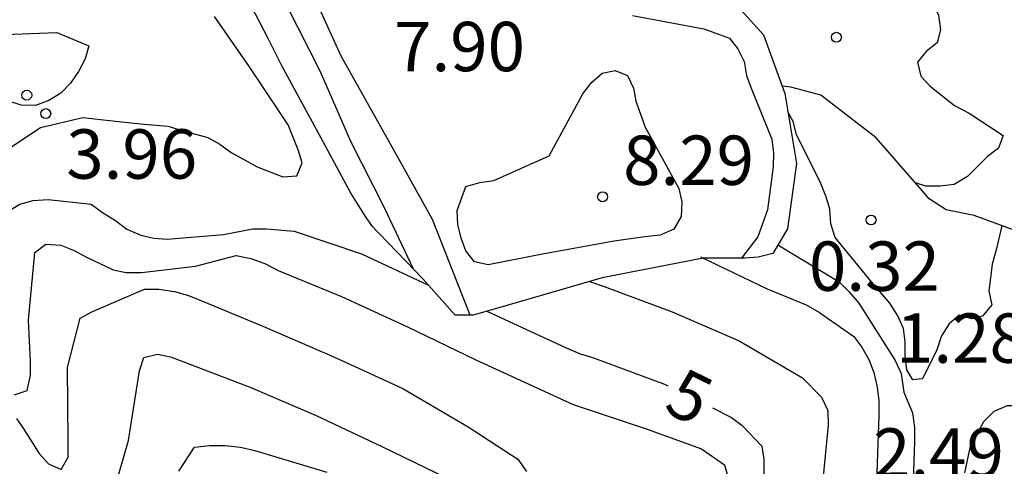
# Model space of a CAD drawing. Units: metres. Extents: x 584844 to 585194, y 4798540 to 4798790.
# Drawn here: x 584908 to 584923, y 4798610 to 4798617 of the extents above; entities that cross this region are included whole.
import ezdxf

# ---------------------------------------------------------------- set-up
doc = ezdxf.new("R2010")
doc.units = ezdxf.units.M
for name, color, linetype in [('020104', 34, 'Continuous'), ('020109', 7, 'CABEZA_TALUD'), ('020204', 9, 'Continuous'), ('020307', 24, 'Continuous'), ('020308', 9, 'Continuous')]:
    doc.layers.add(name, color=color, linetype=linetype)
doc.layers.add('020105', color=24, linetype='Continuous', lineweight=30)
doc.styles.add('ARIAL', font='ARIAL.TTF', dxfattribs={"height": 1})
doc.styles.add('ARIALI', font='ARIALI.TTF', dxfattribs={"height": 1})
doc.linetypes.add('CABEZA_TALUD', pattern='A,0.1,[204,DONOSTI.shx,S=0.15,R=0,X=0,Y=0],0,0.2', length=0.3)

# ---------------------------------------------------------------- blocks, each defined once
blk = doc.blocks.new('COTAPU')
blk.add_circle((0, 0), 0.075)

msp = doc.modelspace()

# ---------------------------------------------------------------- linework, layer by layer
at = {"layer": '020104', "flags": 128}
for points, elevation in [([(584913.62, 4798613.099), (584913.178, 4798614.031), (584912.668, 4798615.041), (584912.206, 4798616.099), (584911.696, 4798617.105), (584911.188, 4798618.079), (584911.062, 4798618.503), (584911.062, 4798618.717), (584911.136, 4798619.157), (584911.336, 4798619.993), (584911.438, 4798620.177), (584911.642, 4798620.203), (584911.844, 4798620.089), (584912.786, 4798619.553), (584913.74, 4798619.041), (584914.804, 4798618.527), (584915.866, 4798618.091), (584916.946, 4798617.769), (584918.019, 4798617.517), (584918.211, 4798617.487)], 6), ([(584921.155, 4798619.082), (584921.309, 4798619.021), (584921.399, 4798618.835), (584921.373, 4798618.601), (584921.303, 4798618.413), (584921.205, 4798617.759), (584921.309, 4798617.563), (584921.597, 4798616.959), (584921.625, 4798616.733), (584921.577, 4798616.537), (584921.409, 4798616.408), (584921.277, 4798616.246), (584921.327, 4798616.032), (584921.467, 4798615.88), (584921.839, 4798615.588), (584922.059, 4798615.472), (584922.577, 4798615.132), (584922.505, 4798614.936), (584922.339, 4798614.812), (584922.035, 4798614.508), (584921.835, 4798614.388), (584921.623, 4798614.36), (584921.405, 4798614.362), (584921.244, 4798614.409)], 4), ([(584914.483, 4798612.402), (584913.908, 4798613.855), (584913.482, 4798614.617), (584913.052, 4798615.389), (584912.524, 4798616.333), (584912.066, 4798617.343)], 7), ([(584907.254, 4798614.792), (584907.954, 4798615.252), (584908.596, 4798615.404), (584909.046, 4798615.352), (584909.474, 4798615.306), (584909.896, 4798615.272), (584910.088, 4798615.212), (584910.496, 4798615.098), (584910.68, 4798614.998), (584910.85, 4798614.872), (584911.244, 4798614.652), (584911.638, 4798614.502), (584911.85, 4798614.52), (584911.928, 4798614.716), (584911.868, 4798614.912), (584911.716, 4798615.292), (584911.13, 4798616.174), (584910.596, 4798616.936)], 4), ([(584916.947, 4798616.955), (584918.033, 4798616.751), (584918.421, 4798616.607), (584918.547, 4798616.445), (584918.643, 4798616.257), (584918.681, 4798616.043), (584918.751, 4798615.851), (584919.065, 4798615.073), (584919.091, 4798614.867), (584919.085, 4798614.659), (584918.997, 4798613.999), (584918.853, 4798613.593), (584918.605, 4798613.266)], 7), ([(584922.559, 4798613.758), (584922.472, 4798613.395), (584922.412, 4798613.177), (584922.362, 4798612.765), (584922.408, 4798612.559), (584922.264, 4798612.385), (584922.104, 4798612.347), (584921.91, 4798612.401), (584921.758, 4798612.271), (584921.642, 4798612.085), (584921.57, 4798611.873), (584921.352, 4798611.432), (584921.205, 4798611.419), (584921.114, 4798611.573), (584921.088, 4798611.793), (584921.088, 4798611.997), (584921.066, 4798612.199), (584920.976, 4798612.393), (584920.858, 4798612.583), (584920.576, 4798612.905), (584920.024, 4798613.583), (584919.962, 4798613.789), (584919.946, 4798614.009), (584919.888, 4798614.201), (584919.806, 4798614.399), (584919.438, 4798615.147), (584919.386, 4798615.345), (584919.309, 4798615.49)], 1), ([(584907.554, 4798611.193), (584907.754, 4798611.259), (584907.802, 4798611.489), (584907.802, 4798611.699), (584907.772, 4798612.327), (584907.87, 4798613.353), (584908.036, 4798613.481), (584908.264, 4798613.465), (584908.468, 4798613.385), (584908.654, 4798613.283), (584909.058, 4798613.091), (584909.256, 4798613.049), (584909.488, 4798613.049), (584910.308, 4798613.143), (584910.926, 4798613.307), (584911.148, 4798613.263), (584911.364, 4798613.185), (584911.564, 4798613.081), (584912.528, 4798612.683), (584913.521, 4798612.227), (584914.569, 4798611.725), (584915.615, 4798611.243), (584916.047, 4798611.043), (584917.171, 4798610.669), (584917.993, 4798610.369), (584918.345, 4798610.129), (584918.401, 4798609.931)], 6), ([(584919.156, 4798613.468), (584920.085, 4798612.905), (584920.235, 4798612.759), (584920.383, 4798612.581), (584920.937, 4798611.714), (584921.03, 4798611.513), (584921.071, 4798611.231), (584921.201, 4798610.917), (584921.229, 4798610.697), (584921.231, 4798610.479), (584921.195, 4798609.435), (584921.089, 4798609.011), (584920.651, 4798608.015), (584920.546, 4798607.872)], 2), ([(584917.981, 4798613.287), (584918.991, 4798612.799), (584919.583, 4798612.559), (584919.787, 4798612.443), (584920.307, 4798612.075), (584920.433, 4798611.915), (584920.539, 4798611.727), (584920.611, 4798611.529), (584920.665, 4798611.309), (584920.689, 4798611.099), (584920.691, 4798610.871), (584920.647, 4798609.729), (584920.439, 4798608.855), (584920.339, 4798608.649), (584920.103, 4798608.287), (584919.669, 4798607.765), (584919.501, 4798607.625), (584919.143, 4798607.39)], 3), ([(584916.294, 4798612.913), (584916.517, 4798612.837), (584917.549, 4798612.451), (584918.567, 4798612.013), (584919.529, 4798611.451), (584919.819, 4798611.157), (584919.913, 4798610.955), (584919.919, 4798610.731), (584919.835, 4798609.847), (584919.473, 4798608.709), (584918.915, 4798607.777), (584918.571, 4798607.453), (584918.375, 4798607.333), (584917.906, 4798607.079)], 4), ([(584907.588, 4798610.829), (584907.704, 4798610.657), (584907.932, 4798610.301), (584908.076, 4798610.141), (584908.27, 4798610.059), (584908.372, 4798610.243), (584908.372, 4798610.483), (584908.366, 4798611.607), (584908.556, 4798612.357), (584908.736, 4798612.451), (584909.534, 4798612.795), (584909.752, 4798612.795), (584909.992, 4798612.759), (584910.186, 4798612.703), (584910.382, 4798612.627), (584911.366, 4798612.219), (584912.422, 4798611.765), (584913.459, 4798611.285), (584914.453, 4798610.707), (584915.207, 4798610.215), (584915.335, 4798610.027)], 7), ([(584908.986, 4798609.446), (584909.292, 4798610.498), (584909.458, 4798611.556), (584909.522, 4798611.758), (584909.73, 4798611.808), (584909.928, 4798611.77), (584910.118, 4798611.698), (584911.15, 4798611.3), (584912.143, 4798610.878), (584913.139, 4798610.406), (584914.131, 4798609.924)], 8), ([(584921.994, 4798610.005), (584922.08, 4798610.409), (584922.286, 4798610.787), (584922.44, 4798610.941), (584922.646, 4798611.031), (584922.868, 4798611.031), (584923.068, 4798611.011), (584923.244, 4798610.909), (584923.59, 4798610.649), (584923.726, 4798610.483), (584923.968, 4798610.133), (584924.03, 4798609.939)], 2), ([(584910.056, 4798610.031), (584910.292, 4798610.397), (584910.524, 4798610.423), (584910.76, 4798610.423), (584910.994, 4798610.397), (584911.208, 4798610.347), (584912.303, 4798610.017)], 9)]:
    msp.add_lwpolyline(points, dxfattribs=dict(at, elevation=elevation))
for points, elevation in [([(584907.144, 4798616.655), (584908.2, 4798616.697), (584908.688, 4798616.493), (584908.634, 4798616.293), (584908.532, 4798616.105), (584908.412, 4798615.927), (584908.264, 4798615.773), (584908.082, 4798615.661), (584907.88, 4798615.587), (584907.662, 4798615.593), (584907.456, 4798615.659), (584906.846, 4798615.797), (584905.776, 4798615.825), (584905.582, 4798615.897), (584905.538, 4798616.097), (584905.682, 4798616.271), (584905.878, 4798616.357)], 4), ([(584915.681, 4798614.821), (584916.193, 4798615.761), (584916.327, 4798615.939), (584916.485, 4798616.075), (584916.683, 4798616.117), (584916.873, 4798616.041), (584916.961, 4798615.851), (584916.999, 4798615.653), (584917.141, 4798615.259), (584917.653, 4798614.323), (584917.695, 4798614.125), (584917.685, 4798613.899), (584917.575, 4798613.709), (584917.369, 4798613.617), (584917.133, 4798613.593), (584916.671, 4798613.523), (584915.581, 4798613.327), (584914.755, 4798613.165), (584914.547, 4798613.211), (584914.417, 4798613.377), (584914.343, 4798613.569), (584914.295, 4798613.779), (584914.285, 4798613.991), (584914.416, 4798614.355), (584914.629, 4798614.415), (584914.839, 4798614.449)], 8)]:
    msp.add_lwpolyline(points, close=True, dxfattribs=dict(at, elevation=elevation))
at = {"layer": '020105', "elevation": 5, "flags": 128}
for points in [[(584912.997, 4798613.748), (584912.89, 4798613.901), (584912.662, 4798614.263), (584912.146, 4798615.219), (584911.622, 4798616.189), (584911.418, 4798616.593), (584910.884, 4798617.621), (584910.336, 4798618.559), (584909.922, 4798619.301), (584909.79, 4798619.713), (584909.792, 4798619.919), (584909.924, 4798620.095), (584910.128, 4798620.213), (584910.94, 4798620.523), (584911.368, 4798620.573), (584911.806, 4798620.533), (584912.024, 4798620.453), (584913.06, 4798620.085), (584914.084, 4798619.683), (584914.476, 4798619.493), (584914.584, 4798619.454)], [(584906.892, 4798613.642), (584907.638, 4798614.085), (584907.844, 4798614.143), (584908.07, 4798614.157), (584908.722, 4798614.085), (584908.894, 4798613.959), (584909.096, 4798613.837), (584909.268, 4798613.709), (584909.476, 4798613.615), (584909.676, 4798613.571), (584909.876, 4798613.555), (584910.736, 4798613.627), (584911.178, 4798613.715), (584911.386, 4798613.715), (584911.81, 4798613.677), (584912.832, 4798613.335), (584913.848, 4798612.856)], [(584914.734, 4798612.461), (584915.941, 4798611.907), (584916.141, 4798611.821), (584916.355, 4798611.755), (584917.431, 4798611.353), (584917.482, 4798611.328)], [(584918.161, 4798610.993), (584918.451, 4798610.849), (584918.613, 4798610.727), (584918.913, 4798610.413), (584918.943, 4798610.211), (584918.941, 4798609.981), (584918.889, 4798609.551), (584918.825, 4798609.331), (584918.527, 4798608.703), (584918.263, 4798608.351), (584918.085, 4798608.179), (584917.705, 4798607.875), (584916.717, 4798607.303), (584915.914, 4798606.86)]]:
    msp.add_lwpolyline(points, dxfattribs=at)
at = {"layer": '020109'}
for points in [[(584918.255, 4798617.418, 6.048), (584918.935, 4798616.658, 6.664), (584919.263, 4798615.77, 6.872), (584919.439, 4798614.706, 6.928), (584919.303, 4798613.714, 6.48), (584919.079, 4798613.338, 6.48), (584918.855, 4798613.282, 6.792), (584918.655, 4798613.266, 7), (584918.023, 4798613.266, 7.144), (584916.487, 4798612.97, 7.248), (584915.231, 4798612.602, 7.312), (584914.527, 4798612.402, 7.12), (584914.255, 4798612.402, 7), (584913.767, 4798612.946, 5.696), (584912.968, 4798613.778, 4.584)], [(584923.295, 4798613.489, 3.128), (584922.135, 4798613.913, 3.376), (584921.711, 4798614.001, 3.528), (584921.455, 4798614.169, 3.672), (584921.335, 4798614.305, 3.888), (584920.647, 4798615.097, 4.296), (584919.807, 4798615.745, 4.256), (584919.351, 4798615.865, 4.192), (584919.222, 4798615.882, 4.209)]]:
    msp.add_polyline3d(points, dxfattribs=at)

# ---------------------------------------------------------------- block references
at = {"layer": '020204', "rotation": 359.9987685839998}
for p in [(584920.045, 4798616.623, 4.496), (584907.746, 4798615.743, 4.58), (584908.034, 4798615.463, 3.96), (584916.493, 4798614.199, 8.288), (584920.572, 4798613.847, 0.318)]:
    msp.add_blockref('COTAPU', p, dxfattribs=at)

# ---------------------------------------------------------------- texts
at = {"layer": '020307', "style": 'ARIALI'}
msp.add_text('5', height=0.75, rotation=333.7038, dxfattribs=at).set_placement((584917.394, 4798610.953, 5))
at = {"layer": '020308', "style": 'ARIAL'}
for s, p in [('7.90', (584913.326, 4798616.107, 7.896)), ('3.96', (584908.346, 4798614.474, 3.96)), ('8.29', (584916.805, 4798614.379, 8.288)), ('0.32', (584919.628, 4798612.771, 0.318)), ('1.28', (584920.951, 4798611.678, 1.284)), ('2.49', (584920.601, 4798609.932, 2.486))]:
    msp.add_text(s, height=0.75, rotation=359.9988, dxfattribs=at).set_placement(p)

doc.saveas('drawing.dxf')
